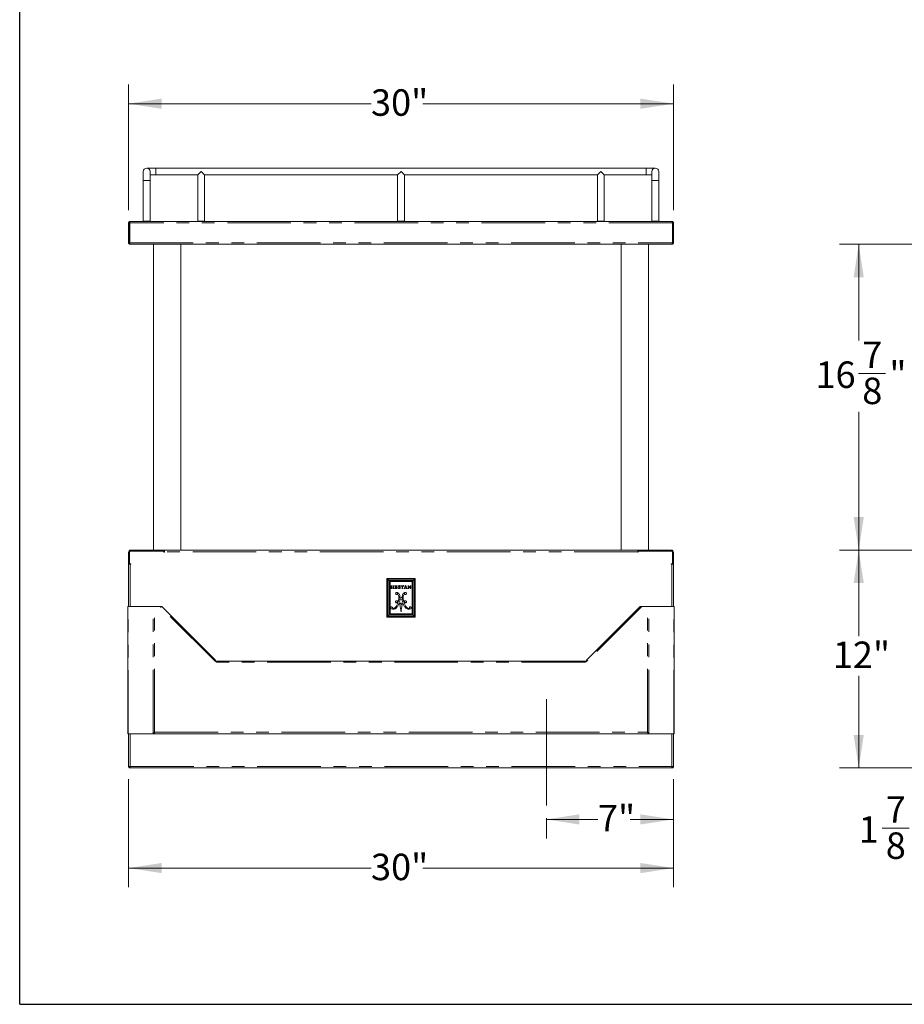
# Model space of a CAD drawing. Units: inches. Extents: x 5 to 149, y 5 to 114.
# Drawn here: x 5 to 54, y 5 to 60 of the extents above; entities that cross this region are included whole.
import ezdxf

# ---------------------------------------------------------------- set-up
doc = ezdxf.new("R2010")
doc.units = ezdxf.units.IN
doc.header["$LTSCALE"] = 14
doc.header["$MEASUREMENT"] = 0
doc.linetypes.add('CENTERX2', pattern=[0.8, 0.5, -0.1, 0.1, -0.1])
doc.linetypes.add('PHANTOM', pattern=[0.5, 0.25, -0.05, 0.05, -0.05, 0.05, -0.05])
doc.styles.add('SLDTEXTSTYLE0', font='ARIAL.TTF', dxfattribs={"width": 0.948})
doc.dimstyles.new('SLDDIMSTYLE0', dxfattribs={"dimtxt": 1.415609, "dimasz": 1.82, "dimexe": 0, "dimexo": 0.0625, "dimgap": 0.353902, "dimtad": 0, "dimtih": 1, "dimtoh": 1, "dimdec": 3, "dimrnd": 1e-09, "dimzin": 12, "dimdsep": 46, "dimlunit": 5, "dimtxsty": 'SLDTEXTSTYLE0', "dimsah": 1, "dimcen": 0.09, "dimadec": 0, "dimazin": 3, "dimtfac": 1, "dimtdec": 3, "dimtofl": 0, "dimtmove": 0, "dimatfit": 3, "dimfxl": 1, "dimfrac": 2, "dimtolj": 1, "dimtzin": 12, "dimarcsym": 0})
doc.dimstyles.new('SLDDIMSTYLE1', dxfattribs={"dimtxt": 1.415609, "dimasz": 1.82, "dimexe": 0, "dimexo": 0.0625, "dimgap": 0.353902, "dimtad": 0, "dimtih": 1, "dimtoh": 1, "dimdec": 6, "dimrnd": 1e-09, "dimzin": 12, "dimdsep": 46, "dimlunit": 5, "dimtxsty": 'SLDTEXTSTYLE0', "dimsah": 1, "dimcen": 0.09, "dimadec": 0, "dimazin": 3, "dimtfac": 1, "dimtdec": 3, "dimtofl": 0, "dimtmove": 0, "dimatfit": 3, "dimfxl": 1, "dimfrac": 2, "dimtolj": 1, "dimtzin": 12, "dimarcsym": 0})
doc.dimstyles.new('SLDDIMSTYLE3', dxfattribs={"dimtxt": 1.415609, "dimasz": 1.82, "dimexe": 0, "dimexo": 0.0625, "dimgap": 0.353902, "dimtad": 0, "dimtih": 1, "dimtoh": 1, "dimdec": 6, "dimrnd": 1e-09, "dimzin": 12, "dimdsep": 46, "dimlunit": 5, "dimtxsty": 'SLDTEXTSTYLE0', "dimsah": 1, "dimcen": 0.09, "dimadec": 0, "dimazin": 3, "dimtfac": 1, "dimtdec": 3, "dimtmove": 0, "dimatfit": 0, "dimfxl": 1, "dimfrac": 2, "dimtolj": 1, "dimtzin": 12, "dimarcsym": 0})

# ---------------------------------------------------------------- blocks, each defined once
blk = doc.blocks.new('_D')
at = {"color": 7, "linetype": 'Continuous', "lineweight": 0}
for p, q in [((41.243, 17.697), (41.243, 14.426)), ((34.243, 15.544), (34.243, 14.426)), ((34.243, 15.476), (37.086, 15.476)), ((41.243, 15.476), (38.858, 15.476))]:
    blk.add_line(p, q, dxfattribs=at)
for points in [[(34.243, 15.476), (36.063, 15.196), (36.063, 15.756)], [(41.243, 15.476), (39.423, 15.756), (39.423, 15.196)]]:
    blk.add_solid(points, dxfattribs=at)
at = {"color": 7, "linetype": 'Continuous', "lineweight": 0, "insert": (37.086, 16.269), "char_height": 1.4583, "attachment_point": 1, "style": 'SLDTEXTSTYLE0'}
blk.add_mtext('7"', dxfattribs=at)
blk = doc.blocks.new('_D_1')
at = {"color": 7, "linetype": 'Continuous', "lineweight": 0}
for p, q in [((11.243, 17.697), (11.243, 11.746)), ((41.243, 17.697), (41.243, 11.746)), ((11.243, 12.796), (24.59, 12.796)), ((41.243, 12.796), (27.442, 12.796))]:
    blk.add_line(p, q, dxfattribs=at)
for points in [[(11.243, 12.796), (13.063, 12.516), (13.063, 13.076)], [(41.243, 12.796), (39.423, 13.076), (39.423, 12.516)]]:
    blk.add_solid(points, dxfattribs=at)
at = {"color": 7, "linetype": 'Continuous', "lineweight": 0, "insert": (24.59, 13.589), "char_height": 1.4583, "attachment_point": 1, "style": 'SLDTEXTSTYLE0'}
blk.add_mtext('30"', dxfattribs=at)
blk = doc.blocks.new('_D_2')
at = {"color": 7, "linetype": 'Continuous', "lineweight": 0}
for p, q in [((11.243, 49.027), (11.243, 55.945)), ((41.243, 49.027), (41.243, 55.945)), ((11.243, 54.895), (24.59, 54.895)), ((41.243, 54.895), (27.442, 54.895))]:
    blk.add_line(p, q, dxfattribs=at)
for points in [[(11.243, 54.895), (13.063, 54.615), (13.063, 55.175)], [(41.243, 54.895), (39.423, 55.175), (39.423, 54.615)]]:
    blk.add_solid(points, dxfattribs=at)
at = {"color": 7, "linetype": 'Continuous', "lineweight": 0, "insert": (24.59, 55.688), "char_height": 1.4583, "attachment_point": 1, "style": 'SLDTEXTSTYLE0'}
blk.add_mtext('30"', dxfattribs=at)
blk = doc.blocks.new('_D_6')
at = {"color": 7, "linetype": 'Continuous', "lineweight": 0}
for p, q in [((56.166, 20.195), (56.166, 23.695)), ((61.994, 20.195), (55.116, 20.195)), ((64.559, 18.308), (55.116, 18.308)), ((56.166, 14.847), (56.166, 18.308)), ((52.724, 14.992), (54.218, 14.992)), ((55.116, 14.847), (56.166, 14.847))]:
    blk.add_line(p, q, dxfattribs=at)
for points in [[(56.166, 20.195), (56.446, 22.015), (55.886, 22.015)], [(56.166, 18.308), (55.886, 16.488), (56.446, 16.488)]]:
    blk.add_solid(points, dxfattribs=at)
at = {"color": 7, "linetype": 'Continuous', "lineweight": 0, "char_height": 1.458, "attachment_point": 1, "style": 'SLDTEXTSTYLE0'}
for s, insert in [('7', (52.931, 16.748)), ('"', (54.424, 15.652)), ('1', (51.437, 15.652)), ('8', (52.931, 14.762))]:
    blk.add_mtext(s, dxfattribs=dict(at, insert=insert))
blk = doc.blocks.new('_D_8')
at = {"color": 7, "linetype": 'Continuous', "lineweight": 0}
for p, q in [((64.463, 30.308), (50.39, 30.308)), ((51.44, 30.308), (51.44, 25.565)), ((51.44, 18.308), (51.44, 23.391)), ((64.559, 18.308), (50.39, 18.308))]:
    blk.add_line(p, q, dxfattribs=at)
for points in [[(51.44, 30.308), (51.16, 28.488), (51.72, 28.488)], [(51.44, 18.308), (51.72, 20.128), (51.16, 20.128)]]:
    blk.add_solid(points, dxfattribs=at)
at = {"color": 7, "linetype": 'Continuous', "lineweight": 0, "insert": (50.014, 25.271), "char_height": 1.4583, "attachment_point": 1, "style": 'SLDTEXTSTYLE0'}
blk.add_mtext('12"', dxfattribs=at)
blk = doc.blocks.new('_D_18')
at = {"color": 7, "linetype": 'Continuous', "lineweight": 0}
for p, q in [((80.584, 47.156), (50.39, 47.156)), ((51.44, 47.156), (51.44, 41.859)), ((51.427, 40.039), (52.921, 40.039)), ((51.44, 30.308), (51.44, 37.929)), ((64.463, 30.308), (50.39, 30.308))]:
    blk.add_line(p, q, dxfattribs=at)
for points in [[(51.44, 47.156), (51.16, 45.336), (51.72, 45.336)], [(51.44, 30.308), (51.72, 32.128), (51.16, 32.128)]]:
    blk.add_solid(points, dxfattribs=at)
at = {"color": 7, "linetype": 'Continuous', "lineweight": 0, "attachment_point": 1, "style": 'SLDTEXTSTYLE0'}
for s, insert, char_height in [('7', (51.634, 41.795), 1.458), ('16', (49.06, 40.698), 1.4583), ('"', (53.127, 40.698), 1.458), ('8', (51.634, 39.809), 1.458)]:
    blk.add_mtext(s, dxfattribs=dict(at, insert=insert, char_height=char_height))

msp = doc.modelspace()

# ---------------------------------------------------------------- linework, layer by layer
at = {"color": 7, "linetype": 'Continuous', "lineweight": 30}
for q in [(5.25, 113.75), (148.75, 5.29268)]:
    msp.add_line((5.25, 5.29268), q, dxfattribs=at)
at = {"color": 7, "linetype": 'Continuous', "lineweight": 15}
for p, q in [((12.0554168, 51.1560949), (12.0554168, 50.6560949)), ((12.7429168, 51.3435949), (12.2429168, 51.3435949)), ((12.4304168, 50.6560949), (12.4304168, 51.1560949)), ((39.7429168, 51.3435949), (12.7429168, 51.3435949)), ((15.2429168, 51.1560949), (15.0554168, 50.9685949)), ((15.4304168, 50.9685949), (15.2429168, 51.1560949)), ((26.2429168, 51.1560949), (26.0554168, 50.9685949)), ((26.4304168, 50.9685949), (26.2429168, 51.1560949)), ((37.2429168, 51.1560949), (37.0554168, 50.9685949)), ((37.4304168, 50.9685949), (37.2429168, 51.1560949)), ((40.2429168, 51.3435949), (39.7429168, 51.3435949)), ((40.0554168, 51.1560949), (40.0554168, 50.6560949)), ((40.4304168, 50.6560949), (40.4304168, 51.1560949)), ((12.0554168, 50.6560949), (12.0554168, 48.4260949)), ((12.4304168, 50.9685949), (12.7429168, 50.9685949)), ((12.4304168, 48.4260949), (12.4304168, 50.6560949)), ((12.7429168, 50.9685949), (15.0554168, 50.9685949)), ((15.0554168, 50.9685949), (15.0554168, 48.4260949)), ((15.4304168, 50.9685949), (26.0554168, 50.9685949)), ((15.4304168, 48.4260949), (15.4304168, 50.9685949)), ((26.0554168, 50.9685949), (26.0554168, 48.4260949)), ((26.4304168, 50.9685949), (37.0554168, 50.9685949)), ((26.4304168, 48.4260949), (26.4304168, 50.9685949)), ((37.0554168, 50.9685949), (37.0554168, 48.4260949)), ((37.4304168, 48.4260949), (37.4304168, 50.9685949)), ((37.4304168, 50.9685949), (39.7429168, 50.9685949)), ((39.7429168, 50.9685949), (40.0554168, 50.9685949)), ((40.0554168, 50.6560949), (40.0554168, 48.4260949)), ((40.4304168, 48.4260949), (40.4304168, 50.6560949)), ((11.2429168, 48.3270949), (11.2909168, 48.3270949)), ((11.2429168, 48.3270949), (11.2429168, 47.2350949)), ((11.2909168, 48.3270949), (11.2909168, 47.2350949)), ((11.3050589, 47.2350949), (11.3050589, 48.3270949)), ((11.3219168, 48.4060949), (41.1639168, 48.4060949)), ((12.0554168, 48.4260949), (12.0754168, 48.4060949)), ((12.0554168, 48.4260949), (12.4304168, 48.4260949)), ((12.4104168, 48.4060949), (12.4304168, 48.4260949)), ((15.0554168, 48.4260949), (15.0754168, 48.4060949)), ((15.0554168, 48.4260949), (15.2429168, 48.4260949)), ((15.2429168, 48.4260949), (15.4304168, 48.4260949)), ((15.4104168, 48.4060949), (15.4304168, 48.4260949)), ((26.0554168, 48.4260949), (26.0754168, 48.4060949)), ((26.0554168, 48.4260949), (26.4304168, 48.4260949)), ((26.4104168, 48.4060949), (26.4304168, 48.4260949)), ((37.0554168, 48.4260949), (37.0754168, 48.4060949)), ((37.0554168, 48.4260949), (37.4304168, 48.4260949)), ((37.4104168, 48.4060949), (37.4304168, 48.4260949)), ((40.0554168, 48.4260949), (40.0754168, 48.4060949)), ((40.0554168, 48.4260949), (40.2429168, 48.4260949)), ((40.2429168, 48.4260949), (40.4304168, 48.4260949)), ((40.4104168, 48.4060949), (40.4304168, 48.4260949)), ((41.1807747, 47.2350949), (41.1807747, 48.3270949)), ((41.2429168, 48.3270949), (41.1949168, 48.3270949)), ((41.1949168, 48.3270949), (41.1949168, 47.2350949)), ((41.2429168, 48.3270949), (41.2429168, 47.2350949)), ((11.2909168, 47.2350949), (11.2429168, 47.2350949)), ((41.1949168, 47.2350949), (41.2429168, 47.2350949)), ((11.3219168, 47.1560949), (11.3219168, 47.1760497)), ((11.3219168, 47.1560949), (11.3360589, 47.1560949)), ((41.1497747, 47.1560949), (11.3360589, 47.1560949)), ((12.6179168, 47.1560949), (12.6179168, 30.3079945)), ((14.1179168, 30.3079945), (14.1179168, 47.1560949)), ((38.3679168, 47.1560949), (38.3679168, 30.3079945)), ((39.8679168, 30.3079945), (39.8679168, 47.1560949)), ((41.1497747, 47.1560949), (41.1639168, 47.1560949)), ((41.1639168, 47.1560949), (41.1639168, 47.1763792)), ((11.2424168, 29.5279945), (11.2424168, 30.1854945)), ((11.3019168, 29.5279945), (11.3019168, 30.1854945)), ((11.3029168, 30.2189945), (11.3029168, 29.5579945)), ((13.1829168, 30.2479945), (11.3319168, 30.2479945)), ((11.3649168, 30.3079945), (13.1799168, 30.3079945)), ((11.3649168, 30.2484945), (13.1799168, 30.2484945)), ((11.4909168, 30.2484945), (11.4909168, 30.2479945)), ((11.9207909, 30.2479945), (11.9119168, 30.2484945)), ((11.9429168, 30.2484945), (11.9429168, 30.2479945)), ((13.1799168, 30.2484945), (13.1799168, 30.3079945)), ((13.1799168, 30.3079945), (13.2129168, 30.3079945)), ((13.2129168, 30.2484945), (13.1799168, 30.2484945)), ((13.1829168, 30.1889945), (13.1829168, 30.2479945)), ((13.1829168, 30.2309945), (13.2129168, 30.2309945)), ((13.1829168, 30.1889945), (13.2129168, 30.1889945)), ((13.2129168, 30.3079945), (13.2129168, 30.2189945)), ((39.2729168, 30.3079945), (13.2129168, 30.3079945)), ((13.2129168, 30.1889945), (13.2129168, 30.2189945)), ((39.2729168, 30.2189945), (39.2729168, 30.3079945)), ((39.2729168, 30.3079945), (39.3059168, 30.3079945)), ((39.3059168, 30.2484945), (39.2729168, 30.2484945)), ((39.2729168, 30.2309945), (39.3029168, 30.2309945)), ((39.2729168, 30.2189945), (39.2729168, 30.1889945)), ((39.2729168, 30.1889945), (39.3029168, 30.1889945)), ((39.3029168, 30.2479945), (39.3029168, 30.1889945)), ((41.1539168, 30.2479945), (39.3029168, 30.2479945)), ((39.3059168, 30.2484945), (39.3059168, 30.3079945)), ((41.1209168, 30.3079945), (39.3059168, 30.3079945)), ((41.1209168, 30.2484945), (39.3059168, 30.2484945)), ((40.5429168, 30.2484945), (40.5429168, 30.2479945)), ((40.5739168, 30.2484945), (40.5650427, 30.2479945)), ((40.9949168, 30.2484945), (40.9949168, 30.2479945)), ((41.1829168, 29.5579945), (41.1829168, 30.2189945)), ((41.1839168, 29.5279945), (41.1839168, 30.1854945)), ((41.2434168, 29.5279945), (41.2434168, 30.1854945)), ((11.3019168, 29.5279945), (11.2424168, 29.5279945)), ((11.2429168, 29.5279945), (11.2429168, 27.1954945)), ((11.3319168, 29.5279945), (11.3019168, 29.5279945)), ((11.3029168, 29.5579945), (11.3619168, 29.5579945)), ((11.3054168, 29.5279945), (11.3054168, 29.5579945)), ((11.3319168, 29.5279945), (11.3619168, 29.5279945)), ((11.3619168, 29.5579945), (11.3619168, 29.5279945)), ((41.1239168, 29.5579945), (41.1829168, 29.5579945)), ((41.1239168, 29.5279945), (41.1239168, 29.5579945)), ((41.1539168, 29.5279945), (41.1239168, 29.5279945)), ((41.1839168, 29.5279945), (41.1539168, 29.5279945)), ((41.1804168, 29.5579945), (41.1804168, 29.5279945)), ((41.1839168, 29.5279945), (41.2434168, 29.5279945)), ((41.2429168, 27.1954945), (41.2429168, 29.5279945)), ((25.4646355, 28.7454945), (25.4646355, 26.6204945)), ((27.021198, 28.7454945), (25.4646355, 28.7454945)), ((27.021198, 26.6204945), (27.021198, 28.7454945)), ((25.5772416, 28.6328884), (25.4965105, 28.7136195)), ((25.4965105, 28.7136195), (25.4965105, 26.6523695)), ((26.989323, 28.7136195), (25.4965105, 28.7136195)), ((25.5772416, 28.6328884), (25.5772416, 26.7331005)), ((26.908592, 28.6328884), (25.5772416, 28.6328884)), ((25.6015841, 28.6085459), (25.6015841, 26.757443)), ((26.8842495, 28.6085459), (25.6015841, 28.6085459)), ((25.6359412, 28.5741888), (26.8498924, 28.5741888)), ((25.6359412, 26.7918001), (25.6359412, 28.5741888)), ((25.6834922, 28.200655), (25.6834922, 28.19522)), ((25.7481253, 28.3465262), (25.6869135, 28.3464369)), ((25.6869135, 28.3464369), (25.6869135, 28.3415189)), ((25.7047823, 28.3136384), (25.7047823, 28.2295982)), ((25.726832, 28.276056), (25.726832, 28.3157799)), ((25.822671, 28.276056), (25.726832, 28.276056)), ((25.726832, 28.2298376), (25.726832, 28.2668678)), ((25.726832, 28.2668678), (25.822671, 28.2668678)), ((25.7481253, 28.3416146), (25.7481253, 28.3465262)), ((25.7481253, 28.19522), (25.7481253, 28.200655)), ((25.7963639, 28.201089), (25.7963639, 28.19522)), ((25.8642012, 28.3465262), (25.8004873, 28.3465262)), ((25.8004873, 28.3465262), (25.8004873, 28.3416146)), ((25.822671, 28.3101406), (25.822671, 28.276056)), ((25.822671, 28.2668678), (25.822671, 28.2325854)), ((25.8445324, 28.2330705), (25.8445324, 28.3088034)), ((25.8642012, 28.3416146), (25.8642012, 28.3465262)), ((25.8664225, 28.19522), (25.8664225, 28.201089)), ((25.9146579, 28.2017593), (25.9063346, 28.2017593)), ((25.9063346, 28.2017593), (25.9063346, 28.19522)), ((26.0309764, 28.3469634), (25.9099186, 28.3469634)), ((25.9099186, 28.3469634), (25.9099186, 28.341372)), ((25.9099186, 28.341372), (25.9186312, 28.341372)), ((25.9361427, 28.3191149), (25.9361427, 28.2186867)), ((25.9566317, 28.2792921), (25.9566317, 28.3390168)), ((25.9566317, 28.3390168), (26.0025151, 28.3390168)), ((25.9974598, 28.2792921), (25.9566317, 28.2792921)), ((25.9566317, 28.2237579), (25.9566317, 28.2680104)), ((25.9566317, 28.2680104), (25.9976545, 28.2680104)), ((26.0011236, 28.2050911), (25.9700581, 28.2050911)), ((26.01485, 28.2532851), (26.0153192, 28.2495128)), ((26.0153192, 28.2975121), (26.0150862, 28.2950802)), ((26.0207574, 28.2975121), (26.0153192, 28.2975121)), ((26.0153192, 28.2495128), (26.0207574, 28.2495128)), ((26.0207574, 28.2495128), (26.0207574, 28.2975121)), ((26.0264349, 28.3136799), (26.0325529, 28.3136512)), ((26.0325529, 28.3136512), (26.0309764, 28.3469634)), ((26.0415815, 28.233546), (26.035138, 28.233546)), ((26.0381858, 28.19522), (26.0415815, 28.233546)), ((26.1064444, 28.2330641), (26.0993658, 28.2330641)), ((26.0993658, 28.2330641), (26.104121, 28.1932668)), ((26.1868464, 28.349657), (26.1810252, 28.349657)), ((26.1841496, 28.3151544), (26.1912378, 28.3151544)), ((26.1912378, 28.3151544), (26.1868464, 28.349657)), ((26.2468327, 28.3504294), (26.2424923, 28.3088353)), ((26.2424923, 28.3088353), (26.2496092, 28.3088353)), ((26.2534741, 28.3504294), (26.2468327, 28.3504294)), ((26.3702681, 28.3470879), (26.2691472, 28.3470879)), ((26.2737206, 28.3376636), (26.3090754, 28.3376636)), ((26.2878268, 28.2014146), (26.2800109, 28.2014146)), ((26.2800109, 28.2014146), (26.2800109, 28.19522)), ((26.3088839, 28.2226281), (26.3086413, 28.2186164)), ((26.3090754, 28.3376636), (26.3088839, 28.2270323)), ((26.3088839, 28.2270323), (26.3088839, 28.2226281)), ((26.3304708, 28.2270323), (26.3306623, 28.3376636)), ((26.3304708, 28.2186164), (26.3304708, 28.2270323)), ((26.3306623, 28.3376636), (26.3657203, 28.3376636)), ((26.3591204, 28.2014146), (26.3527471, 28.2014146)), ((26.3591204, 28.19522), (26.3591204, 28.2014146)), ((26.391989, 28.3504294), (26.3853508, 28.3504294)), ((26.3893274, 28.3088353), (26.3963326, 28.3088353)), ((26.3963326, 28.3088353), (26.391989, 28.3504294)), ((26.411393, 28.1994398), (26.411393, 28.19522)), ((26.4836438, 28.3474663), (26.4381095, 28.2241677)), ((26.4497254, 28.2246342), (26.4638968, 28.2638263)), ((26.4638968, 28.2638263), (26.5154713, 28.2638263)), ((26.4894517, 28.3324326), (26.4683108, 28.2745801)), ((26.4683108, 28.2745801), (26.5115219, 28.2745801)), ((26.4687755, 28.19522), (26.4687755, 28.1994398)), ((26.5029261, 28.3529873), (26.4813206, 28.3529873)), ((26.4813206, 28.3529873), (26.4836438, 28.3474663)), ((26.5115219, 28.2745801), (26.4894517, 28.3324326)), ((26.5505513, 28.2274336), (26.5029261, 28.3529873)), ((26.5119865, 28.1994398), (26.5091987, 28.1994398)), ((26.5091987, 28.1994398), (26.5091987, 28.19522)), ((26.5154713, 28.2638263), (26.5315012, 28.2209017)), ((26.5777325, 28.19522), (26.5777325, 28.1994398)), ((26.6192579, 28.2018678), (26.6125048, 28.2018678)), ((26.6125048, 28.2018678), (26.6125048, 28.1953157)), ((26.6540702, 28.3473943), (26.6127251, 28.3473943)), ((26.6127251, 28.3473943), (26.6127251, 28.3415827)), ((26.6358885, 28.3343381), (26.6358885, 28.2228611)), ((26.6468352, 28.2228611), (26.6468352, 28.3235478)), ((26.6468352, 28.3235478), (26.770111, 28.1938509)), ((26.7677493, 28.2294961), (26.6540702, 28.3473943)), ((26.6718816, 28.2018678), (26.6653487, 28.2018678)), ((26.6718816, 28.1953157), (26.6718816, 28.2018678)), ((26.8023413, 28.3473943), (26.7436156, 28.3473943)), ((26.7436156, 28.3473943), (26.7436156, 28.3406061)), ((26.7436156, 28.3406061), (26.7492868, 28.3406061)), ((26.7677493, 28.3195234), (26.7677493, 28.2294961)), ((26.7793502, 28.1938509), (26.7793502, 28.3194851)), ((26.7962265, 28.3406061), (26.8023413, 28.3406061)), ((26.8023413, 28.3406061), (26.8023413, 28.3473943)), ((26.8498924, 28.5741888), (26.8498924, 26.7918001)), ((26.8842495, 26.757443), (26.8842495, 28.6085459)), ((26.908592, 28.6328884), (26.989323, 28.7136195)), ((26.908592, 26.7331005), (26.908592, 28.6328884)), ((26.989323, 26.6523695), (26.989323, 28.7136195)), ((25.6834922, 28.19522), (25.7481253, 28.19522)), ((25.7963639, 28.19522), (25.8664225, 28.19522)), ((25.9063346, 28.19522), (26.0381858, 28.19522)), ((26.104121, 28.1932668), (26.1097156, 28.1932668)), ((26.1216005, 28.1952072), (26.1284909, 28.1935062)), ((26.2800109, 28.19522), (26.3591204, 28.19522)), ((26.411393, 28.19522), (26.4687755, 28.19522)), ((26.5091987, 28.19522), (26.5777325, 28.19522)), ((26.6125048, 28.1953157), (26.6718816, 28.1953157)), ((26.770111, 28.1938509), (26.7793502, 28.1938509)), ((11.2116668, 27.1954945), (11.2116668, 20.1954945)), ((11.2116668, 27.1954945), (11.2222508, 27.1954945)), ((11.2222508, 27.1954945), (12.6021179, 27.1954945)), ((12.6021179, 27.1954945), (12.6705339, 27.1954945)), ((12.6705339, 27.1954945), (12.9929168, 27.1954945)), ((13.0326366, 27.1956312), (12.9929168, 27.1954945)), ((13.0487386, 27.1954968), (13.0326366, 27.1956312)), ((13.064441, 27.1955402), (13.0487386, 27.1954968)), ((13.064433, 27.1955421), (13.0706995, 27.1955778)), ((13.0707014, 27.195577), (13.064441, 27.1955402)), ((16.0447348, 24.2221653), (13.0713188, 27.1955813)), ((39.4145148, 27.1955813), (36.4410988, 24.2221653)), ((39.4214005, 27.1955421), (39.4151341, 27.1955778)), ((39.4371297, 27.1954945), (39.4214005, 27.1955421)), ((39.437095, 27.1954968), (39.453197, 27.1956312)), ((39.4533458, 27.1956222), (39.4371297, 27.1954945)), ((39.4929168, 27.1954945), (39.4533458, 27.1956222)), ((39.4929168, 27.1954945), (39.8152996, 27.1954945)), ((39.8152996, 27.1954945), (39.8837157, 27.1954945)), ((39.8837157, 27.1954945), (41.2635828, 27.1954945)), ((41.2635828, 27.1954945), (41.2741668, 27.1954945)), ((41.2741668, 20.1954945), (41.2741668, 27.1954945)), ((25.4646355, 26.6204945), (27.021198, 26.6204945)), ((25.5772416, 26.7331005), (25.4965105, 26.6523695)), ((25.4965105, 26.6523695), (26.989323, 26.6523695)), ((25.5772416, 26.7331005), (26.908592, 26.7331005)), ((25.6015841, 26.757443), (26.8842495, 26.757443)), ((26.8498924, 26.7918001), (25.6359412, 26.7918001)), ((26.908592, 26.7331005), (26.989323, 26.6523695)), ((16.0447348, 24.2221653), (16.0054904, 24.1829209)), ((16.0054904, 24.1829209), (16.1079168, 24.1404945)), ((36.3779168, 24.1959945), (16.1079168, 24.1959945)), ((16.1079168, 24.1404945), (16.1079168, 24.1959945)), ((36.3779168, 24.1959945), (36.3779168, 24.1404945)), ((36.3779168, 24.1404945), (36.4803432, 24.1829209)), ((36.4803432, 24.1829209), (36.4410988, 24.2221653)), ((11.2222508, 20.1954945), (11.2116668, 20.1954945)), ((12.593169, 20.1954945), (11.2222508, 20.1954945)), ((11.2429168, 20.1954945), (11.2429168, 18.3969945)), ((12.6021179, 20.2153471), (12.593169, 20.1954945)), ((12.6347382, 20.1954945), (12.593169, 20.1954945)), ((12.6021179, 20.2153471), (12.6436871, 20.2153471)), ((12.6436871, 20.2153471), (12.6347382, 20.1954945)), ((12.6462852, 20.1954945), (12.6347382, 20.1954945)), ((12.6462852, 20.2221186), (12.6462852, 20.1954945)), ((12.6462852, 20.1954945), (39.8395484, 20.1954945)), ((39.8395484, 20.1954945), (39.8395484, 20.222756)), ((39.8395484, 20.1954945), (39.8510954, 20.1954945)), ((39.8421464, 20.2153471), (39.8837157, 20.2153471)), ((39.8510954, 20.1954945), (39.8421464, 20.2153471)), ((39.8926646, 20.1954945), (39.8510954, 20.1954945)), ((39.8837157, 20.2153471), (39.8926646, 20.1954945)), ((39.8926646, 20.1954945), (41.2635828, 20.1954945)), ((41.2429168, 18.3969945), (41.2429168, 20.1954945)), ((41.2741668, 20.1954945), (41.2635828, 20.1954945)), ((11.2429168, 18.3969945), (11.3319168, 18.3969945)), ((11.3054168, 18.3559945), (11.3054168, 18.3969945)), ((11.3341095, 18.3559945), (11.3054168, 18.3559945)), ((11.3319168, 18.3559945), (11.3319168, 18.3079945)), ((11.3389879, 18.3079945), (11.3319168, 18.3079945)), ((11.3389879, 18.3079945), (41.1468457, 18.3079945)), ((41.1468457, 18.3079945), (41.1539168, 18.3079945)), ((41.1804168, 18.3559945), (41.1517241, 18.3559945)), ((41.1539168, 18.3969945), (41.2429168, 18.3969945)), ((41.1539168, 18.3559945), (41.1539168, 18.3079945)), ((41.1804168, 18.3969945), (41.1804168, 18.3559945)), ((41.1933055, 18.3960155), (41.1804168, 18.3960155))]:
    msp.add_line(p, q, dxfattribs=at)
at = {"color": 8, "linetype": 'PHANTOM', "lineweight": 0}
for p, q in [((12.7429168, 50.9685949), (12.7429168, 51.3435949)), ((39.7429168, 50.9685949), (39.7429168, 51.3435949)), ((12.4304168, 50.6560949), (12.0554168, 50.6560949)), ((40.0554168, 50.6560949), (40.4304168, 50.6560949)), ((41.1807747, 48.3270949), (11.3050589, 48.3270949)), ((11.3050589, 47.2350949), (41.1807747, 47.2350949)), ((11.3019168, 30.1854945), (11.2424168, 30.1854945)), ((11.3649168, 30.3079945), (11.3649168, 30.2484945)), ((11.9119168, 30.2479945), (11.9119168, 30.2484945)), ((12.0219168, 30.2484945), (12.0219168, 30.2479945)), ((39.2729168, 30.2189945), (13.2129168, 30.2189945)), ((40.4639168, 30.2484945), (40.4639168, 30.2479945)), ((40.5739168, 30.2479945), (40.5739168, 30.2484945)), ((41.1209168, 30.3079945), (41.1209168, 30.2484945)), ((41.1839168, 30.1854945), (41.2434168, 30.1854945)), ((11.3319168, 29.5279945), (11.3319168, 27.1954945)), ((41.1539168, 27.1954945), (41.1539168, 29.5279945)), ((11.2222508, 20.1954945), (11.2222508, 27.1954945)), ((12.6021179, 20.2153471), (12.6021179, 27.1954945)), ((12.6705339, 20.2744945), (12.6705339, 27.1954945)), ((16.0054904, 24.1829209), (12.9929168, 27.1954945)), ((39.4929168, 27.1954945), (36.4803432, 24.1829209)), ((39.8152996, 20.2744945), (39.8152996, 27.1954945)), ((39.8837157, 20.2153471), (39.8837157, 27.1954945)), ((41.2635828, 20.1954945), (41.2635828, 27.1954945)), ((36.3779168, 24.1404945), (16.1079168, 24.1404945)), ((11.3319168, 20.1954945), (11.3319168, 18.3969945)), ((12.6705339, 20.2744945), (39.8152996, 20.2744945)), ((41.1539168, 18.3969945), (41.1539168, 20.1954945)), ((11.3319168, 18.3969945), (41.1539168, 18.3969945))]:
    msp.add_line(p, q, dxfattribs=at)
at = {"color": 7, "linetype": 'CENTERX2', "lineweight": 0}
msp.add_line((34.2434168, 22.0928518), (34.2434168, 16.2437774), dxfattribs=at)
at = {"color": 7, "linetype": 'Continuous', "lineweight": 15, "flags": 128}
for points in [[(13.2129168, 30.3034659), (13.2038154, 30.3056407), (13.1799168, 30.3079945)], [(39.2729168, 30.3034659), (39.2820182, 30.3056407), (39.3059168, 30.3079945)]]:
    msp.add_lwpolyline(points, dxfattribs=at)
at = {"color": 7, "linetype": 'Continuous', "lineweight": 15}
for centre, radius, start, end in [((12.2429168, 51.1560949), 0.1875, 0, 180), ((40.2429168, 51.1560949), 0.1875, 0, 180), ((11.3649168, 30.1854945), 0.1225, 90, 180), ((11.3649168, 30.1854945), 0.063, 90, 180), ((11.3319168, 30.2189945), 0.029, 90, 180), ((41.1209168, 30.1854945), 0.1225, 0, 90), ((41.1209168, 30.1854945), 0.063, 0, 90), ((41.1539168, 30.2189945), 0.029, 0, 90), ((25.6836327, 28.2413568), 0.040702, 269.80230502, 289.88073582), ((25.6878245, 28.3195869), 0.0219509, 63.45747972, 92.37863504), ((25.6925107, 28.2129096), 0.0110111, 296.79146969, 348.60207353), ((25.6927017, 28.3295756), 0.010836, 11.90262381, 62.92639715), ((25.6209551, 28.3159682), 0.0838596, 358.40798878, 10.88941549), ((25.6147602, 28.2271593), 0.0900552, 349.49062802, 1.55187175), ((25.8185191, 28.2274075), 0.0917193, 178.48178555, 190.42147795), ((25.790689, 28.3176719), 0.063885, 167.02889784, 181.69716557), ((25.7392141, 28.2129697), 0.0111119, 191.17279413, 242.8689545), ((25.7384983, 28.3297952), 0.0103053, 113.26627917, 167.58050442), ((25.7479836, 28.241331), 0.0406763, 250.11288677, 270.19966645), ((25.7480941, 28.3007352), 0.0408794, 89.95629468, 109.53072593), ((25.7932943, 28.3332101), 0.1321567, 271.33096298, 278.7338454), ((25.8007555, 28.2935982), 0.0480171, 71.98951322, 90.32003295), ((25.8108795, 28.2124458), 0.0101675, 284.12984037, 325.69641771), ((25.8104681, 28.3295715), 0.0109668, 9.65905155, 62.08765413), ((25.804331, 28.2162311), 0.0177193, 327.51943767, 357.22739197), ((25.697853, 28.3126565), 0.1248433, 358.84529164, 8.64020496), ((25.675338, 28.2294589), 0.1473662, 354.51541912, 1.21566798), ((25.9786172, 28.3116351), 0.1341148, 171.64157403, 181.20983619), ((25.9711497, 28.230336), 0.1266469, 178.76281119, 188.46441219), ((25.8569938, 28.2134468), 0.0112488, 188.96351705, 241.11444339), ((25.8569293, 28.3293544), 0.0111448, 118.13025384, 170.8287689), ((25.8659163, 28.2433743), 0.0422883, 250.15424565, 270.68576837), ((25.8636501, 28.3109762), 0.0306434, 88.96948841, 113.00398965), ((25.9202746, 28.3170414), 0.0243861, 67.84090988, 93.8640934), ((25.9260379, 28.3315643), 0.0087632, 13.56743711, 66.9243831), ((25.9182774, 28.217353), 0.017915, 317.66952367, 4.26916971), ((25.8772452, 28.3200137), 0.0589044, 359.12573658, 13.35536707), ((26.0238866, 28.2223962), 0.0672686, 178.84011749, 189.42143163), ((25.9639641, 28.2122255), 0.0064935, 187.44018325, 243.91883135), ((25.9689174, 28.2286531), 0.0235896, 250.6707021, 272.77169113), ((25.999331, 28.3121832), 0.0329442, 266.74400615, 284.89081328), ((25.9997075, 28.248168), 0.0199483, 58.027657, 95.90690415), ((26.0036752, 28.2643523), 0.0593161, 267.53461391, 286.66017953), ((26.0042153, 28.289953), 0.0490932, 76.83596624, 91.98465486), ((26.0058991, 28.28737), 0.0072765, 285.11878952, 335.92495379), ((25.9964098, 28.2529222), 0.0184438, 1.12721635, 41.27958158), ((25.9680235, 28.3006481), 0.0473909, 339.9513653, 353.25283609), ((26.0128507, 28.3293629), 0.0087707, 22.52818532, 73.13116787), ((26.0124545, 28.2245107), 0.0188718, 295.84272978, 336.91162624), ((25.9911569, 28.3169323), 0.033721, 9.10437646, 27.92285504), ((26.1593814, 28.3488826), 0.1375282, 191.15832138, 194.8309122), ((25.9211484, 28.2613853), 0.1173399, 337.83193539, 346.27549854), ((26.1321385, 28.3159554), 0.0311171, 145.72465249, 181.46925251), ((26.1375162, 28.3148284), 0.036486, 179.48309456, 218.71799555), ((26.1341485, 28.3158887), 0.0328332, 112.39603573, 147.60413437), ((26.1488063, 28.2417563), 0.0432445, 191.59552683, 228.44352493), ((26.1480845, 28.2478718), 0.0475646, 233.98955008, 271.14403066), ((26.1423756, 28.3022791), 0.0486112, 88.33570694, 115.25097856), ((26.14479, 28.3227867), 0.0225225, 177.44572841, 211.62516272), ((26.1684701, 28.3437263), 0.0539383, 217.3849416, 236.35436704), ((26.2653146, 28.4757994), 0.217671, 234.39419871, 236.65456084), ((26.1436063, 28.2608089), 0.090061, 76.65438457, 89.88475627), ((25.0205494, 26.6873259), 1.9614194, 54.79849264, 54.99676781), ((26.1468237, 28.310361), 0.033862, 62.97773498, 90.90387172), ((26.1503109, 28.2322193), 0.0319281, 267.70817887, 308.42773482), ((26.0284591, 28.0805389), 0.2176747, 51.40369018, 55.94265791), ((26.4967519, 28.797367), 0.6138034, 235.74059845, 236.5891619), ((26.0335999, 28.0934006), 0.2288598, 50.96495477, 56.84398501), ((26.1400111, 28.2185036), 0.0402731, 29.77388801, 52.99483116), ((26.1766836, 28.3904805), 0.0438019, 253.7063641, 267.12820391), ((26.1560672, 28.2245119), 0.0223143, 309.14915075, 1.57139306), ((26.1586842, 28.2332579), 0.0393399, 291.71770074, 326.1416164), ((26.174729, 28.3549656), 0.0082355, 268.33062171, 319.86403175), ((26.1529375, 28.2257723), 0.0254438, 358.53959695, 30.0211942), ((26.1318584, 28.2145284), 0.0728897, 39.35540668, 50.99449012), ((26.1567583, 28.234738), 0.0408212, 21.91295805, 39.58443858), ((26.1616061, 28.2318485), 0.0361311, 325.41602544, 1.61921201), ((26.1580475, 28.2345265), 0.0397099, 357.60838114, 22.89027167), ((26.3343279, 28.2993305), 0.0852501, 161.68912917, 173.59861231), ((26.2719113, 28.3204375), 0.0193675, 127.6997568, 162.95725706), ((26.2582146, 28.352944), 0.0053661, 207.94411732, 263.91033815), ((26.267211, 28.4316934), 0.0846276, 263.50981875, 271.3110181), ((26.2721404, 28.2990553), 0.0386406, 87.65628179, 108.20621955), ((26.2905226, 28.2276954), 0.0264187, 264.14317916, 300.34661769), ((26.3478256, 28.2170757), 0.0174231, 174.92653381, 224.34902813), ((26.3503875, 28.2347571), 0.0334259, 243.29585147, 274.04786806), ((26.3674513, 28.3001474), 0.0375561, 71.88140037, 92.64181675), ((26.3720244, 28.4266341), 0.0795656, 268.73514485, 277.17220316), ((26.3677519, 28.3215795), 0.0182449, 15.29226417, 51.41544555), ((26.3815002, 28.3517293), 0.0040641, 276.47232328, 341.34511555), ((26.3132181, 28.3008246), 0.0765296, 6.0083781, 19.51640671), ((26.6109618, 28.2752101), 0.066396, 75.97318671, 88.4782594), ((26.6208747, 28.2182901), 0.0165017, 264.37749474, 313.59477722), ((26.6174468, 28.313554), 0.0277863, 48.41737833, 69.77085147), ((26.6053355, 28.2209222), 0.0306145, 331.55279204, 3.63110414), ((26.6872872, 28.2207417), 0.0405075, 177.0009378, 195.84691032), ((26.6570686, 28.2120295), 0.0090593, 195.02892348, 248.27929849), ((26.6640797, 28.2330427), 0.0312007, 250.5997754, 272.33100691), ((26.7944621, 28.3233683), 0.0173279, 84.15558003, 131.78874604), ((25.9928647, 27.919202), 0.054396, 137.25385898, 214.29363873), ((25.9928628, 27.9191983), 0.0543924, 214.29157709, 291.32500635), ((25.9927989, 27.9193882), 0.0542214, 89.91062251, 137.35118592), ((26.0019718, 27.8408327), 0.1330875, 66.29313543, 93.91566884), ((25.992891, 27.9191953), 0.0543793, 291.29845533, 0.0182141), ((25.9300182, 27.8029516), 0.1651202, 31.39950352, 44.75678687), ((25.9942572, 27.8163547), 0.158626, 43.21752716, 67.29657836), ((25.7590376, 27.7010759), 0.3641453, 1.48373636, 31.06519572), ((25.4150196, 27.6749508), 0.7089333, 345.17317363, 2.87466574), ((26.1153059, 28.1888454), 0.0071275, 84.33784463, 141.65898749), ((25.9454319, 27.7689336), 0.2266832, 22.93389825, 43.50175657), ((26.1157563, 28.1722494), 0.02369, 75.7179053, 89.38852194), ((26.1442615, 28.2651468), 0.0733559, 257.58518675, 264.88677281), ((26.1471701, 28.2779291), 0.0863645, 263.72053582, 269.70377204), ((26.1481353, 28.2552034), 0.0636533, 268.72912338, 293.2295978), ((25.8190986, 27.714356), 0.3642992, 8.76593933, 23.09672882), ((25.4958026, 27.6655341), 0.6912599, 358.15258629, 8.68154623), ((26.2429172, 27.6343399), 0.0569157, 91.22651556, 170.993955), ((26.240746, 27.6317426), 0.0595075, 11.14928987, 89.08239981), ((26.9900161, 27.6655898), 0.6912468, 171.32295471, 181.85206441), ((26.6662899, 27.7144024), 0.3638622, 156.8818739, 171.23084954), ((26.5398707, 27.7692879), 0.2260468, 136.46897564, 157.09536954), ((27.0701631, 27.6748496), 0.7082782, 177.11447486, 194.83238384), ((26.7265946, 27.7011376), 0.3639322, 148.92594719, 178.52512072), ((26.4915815, 27.8163785), 0.158606, 112.70843034, 136.78748079), ((26.5558205, 27.8029949), 0.1650933, 135.25513335, 148.61241538), ((26.4838584, 27.8408603), 0.1330609, 86.07772955, 113.7103214), ((26.4929426, 27.9191953), 0.0543793, 179.98178739, 248.70154318), ((26.4929738, 27.9191884), 0.0543843, 248.66821177, 325.71520479), ((26.4930226, 27.9193606), 0.0542489, 42.66159188, 90.06591139), ((26.4929515, 27.9192007), 0.0544097, 325.71780171, 42.73470059), ((25.7312195, 27.1278492), 0.0543425, 128.7003409, 221.10139333), ((25.7306123, 27.1275496), 0.0547745, 334.2406308, 74.92345196), ((25.8042461, 27.2662903), 0.1658199, 273.94238109, 295.95240225), ((25.7655806, 27.3426856), 0.2514358, 296.25638468, 319.70717149), ((25.7603796, 27.3700494), 0.3342041, 296.88191693, 320.57272024), ((25.9867902, 27.4631119), 0.0549063, 203.60247276, 306.37230039), ((25.6210413, 27.4749033), 0.4472484, 318.76217671, 333.10373126), ((26.0016646, 27.3419634), 0.1755106, 92.11169195, 98.10503768), ((25.9982879, 27.2906254), 0.2267505, 77.7215868, 90.78093579), ((25.6465861, 27.4889781), 0.4980187, 318.31787866, 338.11062438), ((25.1763678, 27.7012844), 0.94623, 333.05935795, 343.85229253), ((25.9809002, 27.3008217), 0.1724656, 52.76065473, 69.63889401), ((25.9994769, 27.2894165), 0.2276833, 63.70247634, 78.07864108), ((25.2749938, 27.6691685), 0.9104504, 336.30645137, 341.57663714), ((25.9124172, 27.2313141), 0.2716182, 12.54656829, 33.55143486), ((25.2652346, 27.6778066), 0.9221805, 345.78780102, 357.02874056), ((25.9590556, 27.2609049), 0.2762999, 28.25968793, 43.58620447), ((23.9460451, 26.7345155), 2.2996798, 10.97138963, 13.98613857), ((26.24293, 27.6343527), 0.0569208, 184.3802871, 268.76077905), ((25.7702761, 27.1509913), 0.4946754, 17.16549935, 29.12052131), ((23.0181879, 26.5564323), 3.244471, 7.62022902, 10.94030133), ((26.2407776, 27.6366977), 0.0592596, 270.89085329, 353.51554871), ((26.7167659, 27.1504748), 0.4959824, 150.8952877, 162.81869164), ((29.4676457, 26.5564323), 3.244471, 169.05969867, 172.37977098), ((28.5088583, 26.7411715), 2.2680483, 165.98811362, 169.04497336), ((26.526783, 27.2608672), 0.2763222, 136.40740648, 151.73392194), ((27.2198532, 27.6777447), 0.9214326, 182.9698182, 194.22000611), ((26.5730225, 27.231486), 0.2711865, 146.43165652, 167.47034033), ((27.210845, 27.6690583), 0.9104109, 198.41688084, 203.68706613), ((26.8392475, 27.4889781), 0.4980187, 201.88937562, 221.68212134), ((26.4863567, 27.2894165), 0.2276833, 101.92135892, 116.29752366), ((26.5042599, 27.3021393), 0.1710031, 110.30952553, 127.32414617), ((27.3086947, 27.700976), 0.9453938, 196.14292014, 206.94542938), ((26.4875336, 27.2907451), 0.226631, 89.21560485, 102.28187257), ((26.4994704, 27.462503), 0.0545643, 179.99116974, 281.62638219), ((26.8651063, 27.4750349), 0.4475789, 206.89369656, 221.22313789), ((26.725524, 27.3701367), 0.3343135, 219.43121424, 243.11414859), ((26.4920578, 27.4302096), 0.0871569, 78.84869177, 90.93457861), ((26.4997977, 27.4627785), 0.0537216, 10.99604822, 80.22998752), ((26.4982462, 27.4629102), 0.0552212, 282.78546894, 10.55482317), ((26.7203833, 27.3429015), 0.2516826, 220.30963058, 243.74081761), ((26.6815677, 27.2661711), 0.1656996, 244.03886795, 266.06160984), ((26.7530163, 27.1279808), 0.0530022, 141.41857803, 207.21048457), ((26.7547632, 27.127446), 0.0547055, 80.8382437, 142.12170126), ((26.7548048, 27.1279355), 0.0542156, 344.43341325, 80.79925476), ((25.7555606, 27.1442714), 0.0835592, 218.61379208, 250.29306966), ((25.8027943, 27.2510885), 0.200226, 247.87504763, 275.02303991), ((25.806912, 27.2152356), 0.1147059, 256.40201652, 274.36728935), ((25.8161354, 27.285015), 0.2334211, 271.02852119, 294.11147298), ((23.2922138, 26.5869491), 2.9688246, 6.33380489, 7.73776731), ((29.0971178, 26.5988592), 2.871598, 172.23846375, 173.68996405), ((26.6697171, 27.2851), 0.2335064, 245.89280043, 268.96720541), ((26.6830329, 27.2512522), 0.2003884, 264.98287324, 291.83581023), ((26.6789207, 27.2151519), 0.1146223, 265.62997093, 283.60333645)]:
    msp.add_arc(centre, radius, start, end, dxfattribs=at)
for points in [[(11.3219168, 48.4060949), (11.3115649, 48.4049074), (11.290861, 48.4025324), (11.264748, 48.3842637), (11.2464793, 48.3581506), (11.2441043, 48.3374468), (11.2429168, 48.3270949)], [(11.3050589, 48.3270949), (11.3064637, 48.3374468), (11.3092734, 48.3581506), (11.3134879, 48.3842637), (11.3177023, 48.4025324), (11.320512, 48.4049074), (11.3219168, 48.4060949)], [(41.1639168, 48.4060949), (41.1653216, 48.4049074), (41.1681313, 48.4025324), (41.1723457, 48.3842637), (41.1765602, 48.3581506), (41.1793698, 48.3374468), (41.1807747, 48.3270949)], [(41.2429168, 48.3270949), (41.2417293, 48.3374468), (41.2393543, 48.3581506), (41.2210856, 48.3842637), (41.1949726, 48.4025324), (41.1742687, 48.4049074), (41.1639168, 48.4060949)], [(12.6705339, 20.2744945), (12.6636354, 20.2695655), (12.6498383, 20.2597076), (12.6306363, 20.2449208), (12.6138202, 20.230134), (12.6060187, 20.2202761), (12.6021179, 20.2153471)], [(12.6705339, 20.2744945), (12.6650212, 20.2646366), (12.6539956, 20.2449208), (12.6471233, 20.225205), (12.6436871, 20.2153471)], [(39.8152996, 20.2744945), (39.8173204, 20.2704323), (39.8213618, 20.262308), (39.827424, 20.2520611), (39.8334862, 20.2448924), (39.8375276, 20.2439604), (39.8395484, 20.2434945)], [(39.8152996, 20.2744945), (39.8173204, 20.2641425), (39.8213618, 20.2434387), (39.827424, 20.2173256), (39.8334862, 20.1990569), (39.8375276, 20.196682), (39.8395484, 20.1954945)], [(11.3319168, 18.3079945), (11.3202545, 18.3093323), (11.2969299, 18.3120079), (11.2675114, 18.3325891), (11.2469302, 18.3620076), (11.2442546, 18.3853322), (11.2429168, 18.3969945)], [(11.3319168, 18.3969945), (11.332506, 18.3853322), (11.3336846, 18.3620076), (11.3354523, 18.3325891), (11.3372201, 18.3120079), (11.3383986, 18.3093323), (11.3389879, 18.3079945)], [(41.1468457, 18.3079945), (41.147435, 18.3093323), (41.1486135, 18.3120079), (41.1503813, 18.3325891), (41.152149, 18.3620076), (41.1533275, 18.3853322), (41.1539168, 18.3969945)], [(41.2429168, 18.3969945), (41.241579, 18.3853322), (41.2389034, 18.3620076), (41.2183222, 18.3325891), (41.1889037, 18.3120079), (41.1655791, 18.3093323), (41.1539168, 18.3079945)]]:
    msp.add_open_spline(points, degree=3, dxfattribs=at)
for points, knots in [([(11.3089486, 48.3549968), (11.3057964, 48.3532188), (11.299103, 48.3494433), (11.2923456, 48.3392052), (11.2913931, 48.3311316), (11.2909168, 48.3270949)], [0, 0, 0, 0, 0.3079881881, 0.6539940941, 1, 1, 1, 1]), ([(41.1949168, 48.3270949), (41.1944405, 48.3311316), (41.193488, 48.3392052), (41.1867305, 48.3494433), (41.1800372, 48.3532188), (41.176885, 48.3549968)], [0, 0, 0, 0, 0.3460059059, 0.6920118119, 1, 1, 1, 1]), ([(11.2429168, 47.2350949), (11.2436186, 47.2271583), (11.2451289, 47.2100785), (11.2578218, 47.1863275), (11.2781334, 47.1674817), (11.300903, 47.1575064), (11.3159735, 47.1564941), (11.3219168, 47.1560949)], [0, 0, 0, 0, 0.1920714013, 0.4133424593, 0.6346247831, 0.8559069264, 1, 1, 1, 1]), ([(11.2909168, 47.2350949), (11.2914724, 47.2306148), (11.2925445, 47.22197), (11.3005919, 47.2118284), (11.3079055, 47.2064249), (11.312334, 47.205728), (11.3126932, 47.2056715)], [0, 0, 0, 0, 0.3400169207, 0.6560921953, 0.9721017602, 1, 1, 1, 1]), ([(11.3360589, 47.1560949), (11.3340759, 47.1567967), (11.3298085, 47.158307), (11.3232432, 47.1709998), (11.3163822, 47.1913114), (11.3103091, 47.2140811), (11.3065438, 47.2291515), (11.3050589, 47.2350949)], [0, 0, 0, 0, 0.1920714013, 0.4133424593, 0.6346247831, 0.8559069264, 1, 1, 1, 1]), ([(41.1807747, 47.2350949), (41.1787917, 47.2271583), (41.1745242, 47.2100785), (41.167959, 47.1863275), (41.1610979, 47.1674817), (41.1550248, 47.1575064), (41.1512596, 47.1564941), (41.1497747, 47.1560949)], [0, 0, 0, 0, 0.1920714013, 0.4133424593, 0.6346247831, 0.8559069264, 1, 1, 1, 1]), ([(41.1639168, 47.1560949), (41.1718534, 47.1567967), (41.1889331, 47.158307), (41.2126841, 47.1709998), (41.23153, 47.1913114), (41.2415053, 47.2140811), (41.2425176, 47.2291515), (41.2429168, 47.2350949)], [0, 0, 0, 0, 0.19207140127, 0.41334245925, 0.63462478314, 0.8559069264, 1, 1, 1, 1]), ([(41.1732738, 47.2061441), (41.174492, 47.2063574), (41.1797859, 47.2072844), (41.1873283, 47.2138868), (41.193822, 47.2239185), (41.1945726, 47.2315815), (41.1949168, 47.2350949)], [0, 0, 0, 0, 0.0950267117, 0.4129730116, 0.7308532128, 1, 1, 1, 1]), ([(25.9315215, 28.205289), (25.930144, 28.2045101), (25.9272225, 28.2028582), (25.9213827, 28.2019463), (25.9171422, 28.2018284), (25.9146579, 28.2017593)], [0, 0, 0, 0, 0.2698180451, 0.5722209341, 1, 1, 1, 1]), ([(26.1090486, 28.2920068), (26.1162641, 28.2853985), (26.1290489, 28.2736894), (26.1438946, 28.2647651), (26.1503618, 28.2608775)], [0, 0, 0, 0, 0.5643772889, 1, 1, 1, 1]), ([(26.1222899, 28.3237904), (26.1224611, 28.3262747), (26.1227785, 28.3308819), (26.1260032, 28.3368754), (26.1311919, 28.3412145), (26.1381986, 28.3438114), (26.1435058, 28.3440786), (26.1462895, 28.3442188)], [0, 0, 0, 0, 0.20748177684, 0.38478218351, 0.55466264052, 0.76641457349, 1, 1, 1, 1]), ([(26.1622084, 28.3405263), (26.1654191, 28.3389137), (26.1711589, 28.3360309), (26.1796662, 28.3277899), (26.1823874, 28.3201208), (26.1841496, 28.3151544)], [0, 0, 0, 0, 0.3091080865, 0.5525872922, 1, 1, 1, 1]), ([(26.3086413, 28.2186164), (26.3083829, 28.2158651), (26.3080177, 28.2119785), (26.3061907, 28.2072538), (26.3046277, 28.205666), (26.3038701, 28.2048964)], [0, 0, 0, 0, 0.5553541599, 0.7844737395, 1, 1, 1, 1]), ([(26.4381095, 28.2241677), (26.4368942, 28.2207928), (26.4347723, 28.2149001), (26.4310807, 28.2076), (26.4264768, 28.2022981), (26.4195638, 28.1996859), (26.414328, 28.1995282), (26.411393, 28.1994398)], [0, 0, 0, 0, 0.2678602911, 0.4676935796, 0.6093238502, 0.7809989232, 1, 1, 1, 1]), ([(26.4446144, 28.2085378), (26.4446405, 28.2091879), (26.4447047, 28.2107844), (26.446676, 28.2161347), (26.4483593, 28.2208264), (26.4497254, 28.2246342)], [0, 0, 0, 0, 0.1145714741, 0.281379993, 1, 1, 1, 1]), ([(26.4562303, 28.2001397), (26.4548651, 28.2003281), (26.4523967, 28.2006689), (26.4491501, 28.2017093), (26.446608, 28.20324), (26.4448519, 28.2056042), (26.444695, 28.2075421), (26.4446144, 28.2085378)], [0, 0, 0, 0, 0.2599741601, 0.470069439, 0.6390484785, 0.8145351744, 1, 1, 1, 1]), ([(26.4687755, 28.1994398), (26.4652569, 28.1995047), (26.4610631, 28.199582), (26.4569005, 28.2000623), (26.4562303, 28.2001397)], [0, 0, 0, 0, 0.8389797093, 1, 1, 1, 1]), ([(26.5352183, 28.2080713), (26.5352172, 28.207277), (26.5352151, 28.2057748), (26.5343448, 28.203691), (26.5327718, 28.2020811), (26.5292072, 28.2003538), (26.5220823, 28.1995397), (26.5158335, 28.1994779), (26.5119865, 28.1994398)], [0, 0, 0, 0, 0.0851244652, 0.160990409, 0.2371562364, 0.3230803311, 0.5832715603, 1, 1, 1, 1]), ([(26.5315012, 28.2209017), (26.5329202, 28.2177327), (26.5347735, 28.2135939), (26.5351339, 28.2091196), (26.5352183, 28.2080713)], [0, 0, 0, 0, 0.7657025564, 1, 1, 1, 1]), ([(26.5777325, 28.1994398), (26.5752254, 28.1994319), (26.5706832, 28.1994176), (26.5644004, 28.201427), (26.5592355, 28.2065755), (26.5549447, 28.2155174), (26.5521918, 28.222984), (26.5505513, 28.2274336)], [0, 0, 0, 0, 0.1742206527, 0.3156440654, 0.4451173727, 0.6693307757, 1, 1, 1, 1]), ([(26.7492868, 28.3406061), (26.7522629, 28.3404404), (26.7564886, 28.3402051), (26.7616949, 28.3385811), (26.7634717, 28.3369945), (26.7643058, 28.3362498)], [0, 0, 0, 0, 0.5582198619, 0.7926186414, 1, 1, 1, 1]), ([(26.7643058, 28.3362498), (26.7650686, 28.3348846), (26.7666915, 28.3319801), (26.7675674, 28.3261895), (26.7676822, 28.3219835), (26.7677493, 28.3195234)], [0, 0, 0, 0, 0.2690812324, 0.5724969649, 1, 1, 1, 1]), ([(26.7793502, 28.3194851), (26.7794786, 28.3227256), (26.7796607, 28.3273233), (26.7809581, 28.3330515), (26.7822899, 28.3352542), (26.782915, 28.3362881)], [0, 0, 0, 0, 0.55888951895, 0.7929600083, 1, 1, 1, 1]), ([(25.7448597, 27.1804387), (25.7397415, 27.1812955), (25.7305761, 27.1828299), (25.7135824, 27.1807308), (25.7036624, 27.1743738), (25.697242, 27.1702595)], [0, 0, 0, 0, 0.3085037833, 0.5524536265, 1, 1, 1, 1]), ([(25.9769196, 27.5157209), (25.9702107, 27.5135642), (25.9576341, 27.5095212), (25.9430383, 27.4968279), (25.9338769, 27.4805019), (25.9306963, 27.460866), (25.9345303, 27.4477751), (25.9364771, 27.4411281)], [0, 0, 0, 0, 0.2162227648, 0.4053282794, 0.5820179219, 0.7877671173, 1, 1, 1, 1]), ([(26.0193513, 27.4189024), (26.0232391, 27.4222457), (26.0303377, 27.4283499), (26.039161, 27.4431181), (26.040226, 27.4549466), (26.0409071, 27.4625114)], [0, 0, 0, 0, 0.3038551006, 0.554789424, 1, 1, 1, 1]), ([(26.757567, 27.0652409), (26.7693761, 27.0713918), (26.7859372, 27.0800179), (26.8015485, 27.0984836), (26.80521, 27.1084352), (26.8070317, 27.1133863)], [0, 0, 0, 0, 0.55529249768, 0.77874737337, 1, 1, 1, 1]), ([(12.6462852, 20.1954945), (12.6478717, 20.1962274), (12.6512252, 20.1977767), (12.6563537, 20.2105676), (12.6616589, 20.2306535), (12.6663942, 20.2533123), (12.6693458, 20.2684149), (12.6705339, 20.2744945)], [0, 0, 0, 0, 0.1964022834, 0.4151376247, 0.633878329, 0.852618915, 1, 1, 1, 1]), ([(12.6632802, 20.2606544), (12.6636774, 20.2613037), (12.6660953, 20.2652558), (12.6685132, 20.2702885), (12.6705339, 20.2744945)], [0, 0, 0, 0, 0.164271145, 1, 1, 1, 1]), ([(39.8421464, 20.2153471), (39.840037, 20.2218863), (39.8358318, 20.234922), (39.8261607, 20.2546373), (39.8189534, 20.2678143), (39.8152996, 20.2744945)], [0, 0, 0, 0, 0.33167853317, 0.66119236044, 1, 1, 1, 1]), ([(39.8837157, 20.2153471), (39.8771093, 20.223157), (39.8638895, 20.238785), (39.8375453, 20.2585455), (39.8209904, 20.2704145), (39.8152996, 20.2744945)], [0, 0, 0, 0, 0.3959711576, 0.7923624193, 1, 1, 1, 1]), ([(11.3054168, 18.3663384), (11.30457, 18.3668723), (11.299202, 18.3702566), (11.2929458, 18.3811564), (11.2915931, 18.3917151), (11.2909168, 18.3969945)], [0, 0, 0, 0, 0.0856317487, 0.5428158743, 1, 1, 1, 1]), ([(11.3054168, 18.3821258), (11.3044916, 18.3826376), (11.2999594, 18.3851447), (11.2975444, 18.3885589), (11.2956225, 18.3912762)], [0, 0, 0, 0, 0.2041403439, 1, 1, 1, 1]), ([(11.3054168, 18.3765346), (11.3025478, 18.3766967), (11.2993624, 18.3768768), (11.2968235, 18.3774554), (11.2965712, 18.3775129)], [0, 0, 0, 0, 0.90063501593, 1, 1, 1, 1]), ([(41.1949168, 18.3969945), (41.1942405, 18.3917151), (41.1928878, 18.3811564), (41.1866315, 18.3702566), (41.1812636, 18.3668723), (41.1804168, 18.3663384)], [0, 0, 0, 0, 0.4571841257, 0.9143682513, 1, 1, 1, 1]), ([(41.1933055, 18.3960155), (41.191841, 18.3931536), (41.1892106, 18.3880131), (41.1831175, 18.383994), (41.1804168, 18.3822126)], [0, 0, 0, 0, 0.5567502765, 1, 1, 1, 1]), ([(41.1894556, 18.377802), (41.1873281, 18.3773134), (41.1845512, 18.3766756), (41.1812004, 18.3765351), (41.1804168, 18.3765023)], [0, 0, 0, 0, 0.7661428594, 1, 1, 1, 1])]:
    msp.add_open_spline(points, degree=3, knots=knots, dxfattribs=at)

# ---------------------------------------------------------------- dimensions: what is measured, and where the dimension line sits
at = {"color": 7, "linetype": 'Continuous', "lineweight": 0}
for base, p1, p2, angle, dimstyle, picture, middle in [((41.2429168, 54.8950391), (11.2429168, 48.3270949), (41.2429168, 48.3270949), 0, 'SLDDIMSTYLE0', '_D_2', (26.01563, 54.8950391)), ((51.4395222, 30.3079945), (81.284261, 47.1560949), (65.1626622, 30.3079945), 90, 'SLDDIMSTYLE1', '_D_18', (51.4395222, 39.8940984)), ((51.4395222, 18.3079945), (65.1626622, 30.3079945), (65.2587332, 18.3079945), 90, 'SLDDIMSTYLE0', '_D_8', (51.4395222, 24.4782736)), ((56.1657272, 18.3079945), (62.6936622, 20.1954945), (65.2587332, 18.3079945), 90, 'SLDDIMSTYLE3', '_D_6', (56.1657272, 14.8472885))]:
    dim = msp.add_linear_dim(base=base, p1=p1, p2=p2, angle=angle, dimstyle=dimstyle, dxfattribs=at)
    dim.commit()
    dim.dimension.update_dxf_attribs({"geometry": picture, "text_midpoint": middle, "dimtype": 160})
for base, p1, p2, picture, middle in [((11.2429168, 12.7959434), (41.2429168, 18.3969945), (11.2429168, 18.3969945), '_D_1', (26.01563, 12.7959434)), ((41.242916791, 15.4756841149), (34.243416791, 16.2437774091), (41.242916791, 18.3969944619), '_D', (37.9722604826, 15.4756841149))]:
    dim = msp.add_linear_dim(base=base, p1=p1, p2=p2, dimstyle='SLDDIMSTYLE0', dxfattribs=at)
    dim.commit()
    dim.dimension.update_dxf_attribs({"geometry": picture, "text_midpoint": middle, "dimtype": 160})

doc.saveas('drawing.dxf')
